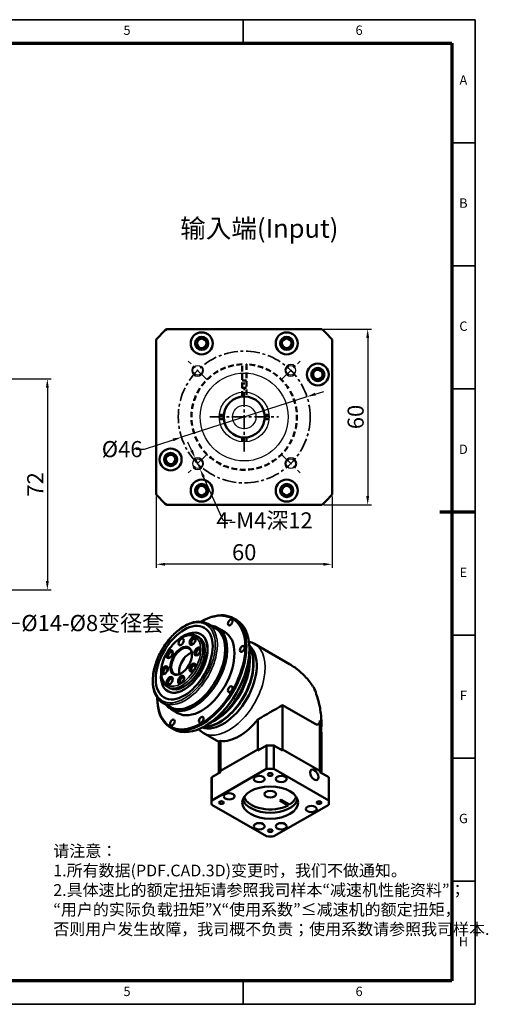
# Model space of a CAD drawing. Units: millimetres. Extents: x 2266 to 2746, y 964 to 1300.
# Drawn here: x 2586 to 2746, y 964 to 1300 of the extents above; entities that cross this region are included whole.
import ezdxf
from ezdxf.enums import TextEntityAlignment as Align

# ---------------------------------------------------------------- set-up
doc = ezdxf.new("R2010")
doc.units = ezdxf.units.MM
doc.header["$LTSCALE"] = 0.3
doc.linetypes.add('CENTER', pattern=[50.8, 31.75, -6.35, 6.35, -6.35])
doc.linetypes.add('DASHED2', pattern=[9.525, 6.35, -3.175])
for name, color, linetype, lineweight in [('1轮廓实线层', 7, 'Continuous', 70), ('2细线层', 4, 'Continuous', 35), ('3中心线层', 1, 'CENTER', 35), ('6文字层', 3, 'Continuous', 35), ('7标注层', 4, 'Continuous', 35), ('可见 (ISO)', 7, 'Continuous', 50), ('可见窄的 (ISO)', 7, 'Continuous', 35), ('图框层', 7, 'Continuous', 70), ('细实线', 7, 'Continuous', 18)]:
    doc.layers.add(name, color=color, linetype=linetype, lineweight=lineweight)
doc.layers.add('标注线', color=7, linetype='Continuous')
doc.styles.add('1', font='txt', dxfattribs={"width": 0.667})
doc.styles.add('HC_GBDIM', font='romans', dxfattribs={"width": 0.667, "bigfont": 'gbcbig'})
doc.styles.add('仿宋0.8', font='txt', dxfattribs={"width": 0.8})
doc.dimstyles.new('1', dxfattribs={"dimtxt": 5.5, "dimasz": 3, "dimexe": 1.25, "dimexo": 0.625, "dimtad": 1, "dimtoh": 1, "dimdec": 1, "dimtxsty": '1', "dimcen": 2.5, "dimadec": 0, "dimazin": 0, "dimtfac": 1, "dimtdec": 1, "dimtmove": 0, "dimatfit": 3, "dimfxl": 1, "dimarcsym": 0})

# ---------------------------------------------------------------- blocks, each defined once
blk = doc.blocks.new('*U2')
at = {"layer": '1轮廓实线层'}
for p, q in [((272, 410), (272, 395)), ((-25, 200), (5, 200)), ((569, 200), (554, 200)), ((272, -10), (272, 5))]:
    blk.add_line(p, q, dxfattribs=at)
at = {"layer": '2细线层'}
for p, q in [((-25, -10), (-25, 410)), ((-25, 410), (569, 410)), ((74, 410), (74, 400)), ((173, 410), (173, 400)), ((272, 410), (272, 400)), ((371, 410), (371, 400)), ((470, 410), (470, 400)), ((569, 410), (569, -10)), ((-25, 357.5), (0, 357.5)), ((569, 357.5), (559, 357.5)), ((-25, 305), (0, 305)), ((569, 305), (559, 305)), ((-25, 252.5), (0, 252.5)), ((569, 252.5), (559, 252.5)), ((-25, 200), (0, 200)), ((569, 200), (559, 200)), ((-25, 147.5), (0, 147.5)), ((569, 147.5), (559, 147.5)), ((-25, 95), (0, 95)), ((569, 95), (559, 95)), ((-25, 42.5), (0, 42.5)), ((569, 42.5), (559, 42.5)), ((74, -10), (74, 0)), ((173, -10), (173, 0)), ((272, -10), (272, 0)), ((371, -10), (371, 0)), ((470, -10), (470, 0)), ((569, -10), (-25, -10))]:
    blk.add_line(p, q, dxfattribs=at)
at = {"layer": '图框层'}
for p, q in [((0, 0), (0, 400)), ((0, 400), (559, 400)), ((559, 400), (559, 0)), ((559, 0), (0, 0))]:
    blk.add_line(p, q, dxfattribs=at)
at = {"layer": '6文字层', "style": 'HC_GBDIM'}
for s, p in [('1', (24.5, 405)), ('2', (123.5, 405)), ('3', (222.5, 405)), ('4', (321.5, 405)), ('5', (420.5, 405)), ('6', (519.5, 405)), ('A', (-12.5, 383.75)), ('A', (564, 383.75)), ('B', (-12.5, 331.25)), ('B', (564, 331.25)), ('C', (-12.5, 278.75)), ('C', (564, 278.75)), ('D', (-12.5, 226.25)), ('D', (564, 226.25)), ('E', (-12.5, 173.75)), ('E', (564, 173.75)), ('F', (-12.5, 121.25)), ('F', (564, 121.25)), ('G', (-12.5, 68.75)), ('G', (564, 68.75)), ('H', (-12.5, 16.25)), ('H', (564, 16.25)), ('1', (24.5, -5)), ('2', (123.5, -5)), ('3', (222.5, -5)), ('4', (321.5, -5)), ('5', (420.5, -5)), ('6', (519.5, -5))]:
    blk.add_text(s, height=4, dxfattribs=at).set_placement(p, align=Align.MIDDLE)
blk = doc.blocks.new('*D3')
at = {"color": 0, "lineweight": -2, "transparency": 16777216}
for p, q in [((2689.33, 1193.96), (2705.64, 1193.96)), ((2704.39, 1190.96), (2704.39, 1136.96)), ((2689.33, 1133.96), (2705.64, 1133.96))]:
    blk.add_line(p, q, dxfattribs=at)
at = {"color": 0, "transparency": 16777216}
for points in [[(2704.89, 1190.96), (2703.89, 1190.96), (2704.39, 1193.96)], [(2703.89, 1136.96), (2704.89, 1136.96), (2704.39, 1133.96)]]:
    blk.add_solid(points, dxfattribs=at)
at = {"layer": 'Defpoints', "color": 0, "transparency": 16777216}
for p in [(2688.7, 1193.96), (2688.7, 1133.96), (2704.39, 1133.96)]:
    blk.add_point(p, dxfattribs=at)
at = {"color": 0, "transparency": 16777216, "insert": (2700.99, 1163.96), "char_height": 5.5, "attachment_point": 5, "rotation": 90, "style": '1'}
blk.add_mtext('60', dxfattribs=at)
blk = doc.blocks.new('*D4')
at = {"color": 0, "lineweight": -2, "transparency": 16777216}
for p, q in [((2632.24, 1136.88), (2632.24, 1112.45)), ((2692.24, 1136.88), (2692.24, 1112.45)), ((2689.24, 1113.7), (2635.24, 1113.7))]:
    blk.add_line(p, q, dxfattribs=at)
at = {"color": 0, "transparency": 16777216}
for points in [[(2635.24, 1114.2), (2635.24, 1113.2), (2632.24, 1113.7)], [(2689.24, 1113.2), (2689.24, 1114.2), (2692.24, 1113.7)]]:
    blk.add_solid(points, dxfattribs=at)
at = {"layer": 'Defpoints', "color": 0, "transparency": 16777216}
for p in [(2632.24, 1137.5), (2692.24, 1137.5), (2632.24, 1113.7)]:
    blk.add_point(p, dxfattribs=at)
at = {"color": 0, "transparency": 16777216, "insert": (2662.24, 1117.1), "char_height": 5.5, "attachment_point": 5, "style": '1'}
blk.add_mtext('60', dxfattribs=at)
blk = doc.blocks.new('*D12')
at = {"color": 0, "lineweight": -2, "transparency": 16777216}
for p, q in [((2554.43, 1176.96), (2596.31, 1176.96)), ((2595.06, 1173.96), (2595.06, 1107.96)), ((2579.42, 1104.96), (2596.31, 1104.96))]:
    blk.add_line(p, q, dxfattribs=at)
at = {"color": 0, "transparency": 16777216}
for points in [[(2595.56, 1173.96), (2594.56, 1173.96), (2595.06, 1176.96)], [(2594.56, 1107.96), (2595.56, 1107.96), (2595.06, 1104.96)]]:
    blk.add_solid(points, dxfattribs=at)
at = {"layer": 'Defpoints', "color": 0, "transparency": 16777216}
for p in [(2553.8, 1176.96), (2578.8, 1104.96), (2595.06, 1104.96)]:
    blk.add_point(p, dxfattribs=at)
at = {"color": 0, "transparency": 16777216, "insert": (2591.65, 1140.96), "char_height": 5.5, "attachment_point": 5, "rotation": 90, "style": '1'}
blk.add_mtext('72', dxfattribs=at)
blk = doc.blocks.new('*D33')
at = {"layer": '7标注层', "color": 0, "lineweight": -2, "transparency": 16777216}
for p, q in [((2644.28, 1152.61), (2643.05, 1155.34)), ((2645.51, 1149.87), (2647.16, 1146.23)), ((2655.08, 1128.66), (2648.39, 1143.49)), ((2658.08, 1128.66), (2655.08, 1128.66))]:
    blk.add_line(p, q, dxfattribs=at)
at = {"layer": '7标注层', "color": 0, "transparency": 16777216}
for points in [[(2643.82, 1152.4), (2644.74, 1152.81), (2645.51, 1149.87)], [(2648.85, 1143.7), (2647.93, 1143.29), (2647.16, 1146.23)]]:
    blk.add_solid(points, dxfattribs=at)
at = {"layer": 'Defpoints', "color": 0, "transparency": 16777216}
for p in [(2645.51, 1149.87), (2647.16, 1146.23)]:
    blk.add_point(p, dxfattribs=at)
at = {"layer": '7标注层', "color": 0, "transparency": 16777216, "insert": (2669.18, 1128.66), "char_height": 5.5, "attachment_point": 5, "style": '1'}
blk.add_mtext('4-M4深12{}{{\\H0.7x;}{}}', dxfattribs=at)
blk = doc.blocks.new('*D34')
at = {"layer": '7标注层', "color": 0, "lineweight": -2, "transparency": 16777216}
for p, q in [((2686.52, 1171.78), (2689.37, 1172.7)), ((2683.66, 1170.86), (2640.83, 1157.06)), ((2628.21, 1153), (2637.97, 1156.15)), ((2625.21, 1153), (2628.21, 1153))]:
    blk.add_line(p, q, dxfattribs=at)
at = {"layer": '7标注层', "color": 0, "transparency": 16777216}
for points in [[(2686.36, 1172.25), (2686.67, 1171.3), (2683.66, 1170.86)], [(2638.13, 1155.67), (2637.82, 1156.62), (2640.83, 1157.06)]]:
    blk.add_solid(points, dxfattribs=at)
at = {"layer": 'Defpoints', "color": 0, "transparency": 16777216}
for p in [(2683.66, 1170.86), (2640.83, 1157.06)]:
    blk.add_point(p, dxfattribs=at)
at = {"layer": '7标注层', "color": 0, "transparency": 16777216, "insert": (2620.58, 1153), "char_height": 5.5, "attachment_point": 5, "style": '1'}
blk.add_mtext('%%c46{}{{\\H0.7x;}{}}', dxfattribs=at)

msp = doc.modelspace()

# ---------------------------------------------------------------- linework, layer by layer
for centre, radius in [((2646.335, 1179.871), 1.65), ((2678.155, 1179.871), 1.65), ((2662.245, 1163.961), 15), ((2662.245, 1163.961), 8.5), ((2662.245, 1163.961), 4), ((2646.335, 1148.051), 1.65), ((2678.155, 1148.051), 1.65)]:
    msp.add_circle(centre, radius)
for centre, start, end in [((2646.335, 1179.871), 135, 42.45268), ((2678.155, 1179.871), 45, 312.45268), ((2646.335, 1148.051), 225, 132.45268), ((2678.155, 1148.051), 315, 222.45268)]:
    msp.add_arc(centre, 2, start, end)
at = {"layer": '3中心线层', "ltscale": 0.5}
for p, q in [((2649.5, 1176.706), (2643.17, 1183.036)), ((2674.99, 1176.706), (2681.32, 1183.036)), ((2662.245, 1152.202), (2662.245, 1175.72)), ((2650.486, 1163.961), (2674.004, 1163.961)), ((2649.5, 1151.216), (2643.17, 1144.886)), ((2674.99, 1151.216), (2681.32, 1144.886))]:
    msp.add_line(p, q, dxfattribs=at)
msp.add_circle((2662.245, 1163.961), 22.5, dxfattribs=at)
at = {"layer": '可见 (ISO)'}
for p, q in [((2688.702, 1193.961), (2635.787, 1193.961)), ((2632.245, 1190.418), (2632.245, 1137.503)), ((2692.245, 1137.503), (2692.245, 1190.418)), ((2653.778, 1164.711), (2655.285, 1164.711)), ((2655.285, 1163.211), (2653.778, 1163.211)), ((2669.205, 1164.711), (2670.712, 1164.711)), ((2670.712, 1163.211), (2669.205, 1163.211)), ((2661.495, 1155.494), (2661.495, 1157.001)), ((2662.995, 1157.001), (2662.995, 1155.494)), ((2635.787, 1133.961), (2688.702, 1133.961)), ((2647.55, 1094.111), (2647.726, 1094.213)), ((2649.863, 1093.359), (2652.515, 1091.832)), ((2653.118, 1092.062), (2655.592, 1090.637)), ((2658.514, 1095.301), (2659.575, 1094.69)), ((2646.058, 1089.204), (2646.765, 1088.797)), ((2647.388, 1089.88), (2647.399, 1089.874)), ((2665.742, 1086.523), (2677.702, 1079.636)), ((2664.048, 1084.61), (2664.048, 1084.814)), ((2664.119, 1080.497), (2664.119, 1081.515)), ((2665.356, 1079.663), (2665.356, 1079.785)), ((2636.077, 1071.872), (2636.784, 1071.465)), ((2636.16, 1070.382), (2636.171, 1070.376)), ((2632.582, 1068.119), (2632.582, 1067.915)), ((2634.393, 1066.495), (2637.045, 1064.968)), ((2686.279, 1059.349), (2675.352, 1065.641)), ((2675.352, 1065.641), (2675.352, 1050.528)), ((2637.149, 1064.331), (2639.623, 1062.906)), ((2649.08, 1058.618), (2648.904, 1058.516)), ((2652.673, 1060.621), (2651.792, 1060.11)), ((2654.016, 1059.97), (2653.91, 1059.908)), ((2666.886, 1050.528), (2666.886, 1060.747)), ((2688.1, 1043.187), (2688.1, 1060.406)), ((2688.619, 1058.99), (2688.619, 1059.017)), ((2637.056, 1058.038), (2638.116, 1057.427)), ((2648.276, 1056.193), (2653.619, 1053.115)), ((2688.619, 1042.479), (2688.619, 1055.722)), ((2653.619, 1042.479), (2653.619, 1053.116)), ((2654.139, 1053.406), (2654.139, 1043.187)), ((2669.867, 1051.835), (2666.886, 1050.119)), ((2669.867, 1051.835), (2669.867, 1043.864)), ((2675.352, 1050.119), (2672.372, 1051.835)), ((2672.372, 1043.864), (2672.372, 1051.835)), ((2654.139, 1043.187), (2666.886, 1050.528)), ((2654.139, 1043.187), (2666.886, 1050.528)), ((2666.886, 1050.119), (2666.886, 1050.528)), ((2675.352, 1050.528), (2688.1, 1043.187)), ((2675.352, 1050.528), (2675.352, 1050.119)), ((2675.352, 1050.528), (2688.1, 1043.187)), ((2669.867, 1043.864), (2651.159, 1033.091)), ((2654.139, 1042.778), (2651.159, 1041.062)), ((2654.139, 1043.187), (2654.139, 1042.778)), ((2691.08, 1033.091), (2672.372, 1043.864)), ((2688.1, 1042.778), (2688.1, 1043.187)), ((2691.08, 1041.062), (2688.1, 1042.778)), ((2651.119, 1040.341), (2651.119, 1032.37)), ((2651.159, 1033.091), (2651.159, 1041.062)), ((2691.08, 1041.062), (2691.08, 1033.091)), ((2691.119, 1040.341), (2691.119, 1032.37)), ((2651.159, 1031.649), (2669.867, 1020.875)), ((2672.372, 1020.875), (2691.08, 1031.649)), ((2677.213, 1031.417), (2674.38, 1033.048)), ((2674.91, 1033.354), (2677.743, 1031.722)), ((2677.213, 1032.028), (2677.213, 1031.417))]:
    msp.add_line(p, q, dxfattribs=at)
at = {"layer": '可见 (ISO)', "linetype": 'DASHED2'}
for p, q in [((2661.495, 1170.92), (2661.495, 1181.945)), ((2662.995, 1181.945), (2662.995, 1170.92))]:
    msp.add_line(p, q, dxfattribs=at)
at = {"layer": '可见 (ISO)'}
for centre, radius in [((2647.745, 1189.075), 3.75), ((2676.745, 1189.075), 3.75), ((2647.745, 1189.075), 2.25), ((2647.745, 1189.075), 1.621), ((2676.745, 1189.075), 2.25), ((2676.745, 1189.075), 1.621), ((2687.36, 1178.461), 3.75), ((2687.36, 1178.461), 2.25), ((2687.36, 1178.461), 1.621), ((2662.245, 1163.961), 7), ((2637.13, 1149.461), 3.75), ((2637.13, 1149.461), 2.25), ((2637.13, 1149.461), 1.621), ((2647.745, 1138.846), 3.75), ((2676.745, 1138.846), 3.75), ((2647.745, 1138.846), 2.25), ((2647.745, 1138.846), 1.621), ((2676.745, 1138.846), 2.25), ((2676.745, 1138.846), 1.621)]:
    msp.add_circle(centre, radius, dxfattribs=at)
for centre, radius, start, end in [((2662.245, 1163.961), 40, 131.40962, 138.59038), ((2662.245, 1163.961), 40, 41.40962, 48.59038), ((2662.245, 1163.961), 12.5, 86.56019, 93.43981), ((2662.245, 1163.961), 10, 85.69878, 94.30122), ((2662.245, 1163.961), 40, 221.40962, 228.59038), ((2662.245, 1163.961), 40, 311.40962, 318.59038), ((2681.563, 1069.254), 5, 22.77789, 33.81536)]:
    msp.add_arc(centre, radius, start, end, dxfattribs=at)
at = {"layer": '可见 (ISO)', "linetype": 'DASHED2'}
msp.add_arc((2662.245, 1163.961), 18, 92.38802, 87.61198, dxfattribs=at)
at = {"layer": '可见 (ISO)'}
for centre, major_axis, ratio, start_param, end_param in [((2647.608, 1076.771), (10.604, 18.415), 0.5780931, 2.3524568, 7.0723212), ((2647.785, 1076.67), (-10.729, -18.632), 0.5780931, 5.4958534, 10.2121098), ((2641.785, 1080.125), (-6.862, -11.916), 0.5780931, 3.1423626, 6.2824154), ((2645.133, 1078.197), (7.985, 13.865), 0.5780931, 2.890937, 6.533841), ((2648.845, 1076.059), (10.729, 18.632), 0.5780931, 3.1415927, 6.2831853), ((2641.774, 1080.131), (-5.614, -9.749), 0.5780931, 5.4036699, 10.3042933), ((2641.785, 1080.125), (-5.614, -9.749), 0.5780931, 0, 3.1415927), ((2641.774, 1080.131), (4.99, 8.666), 0.5780931, 3.1415927, 6.2831853), ((2644.78, 1078.4), (7.735, 13.432), 0.5780931, 3.1415926, 6.2831853), ((2647.608, 1076.771), (7.985, 13.865), 0.5780931, 3.1415927, 6.2831853), ((2644.934, 1087.399), (-0.749, -1.3), 0.5780931, 3.3309199, 6.093858), ((2640.89, 1080.64), (-2.495, -4.333), 0.5780931, 2.378863, 7.045915), ((2644.934, 1087.399), (0.516, 0.896), 0.5780931, 5.4507291, 10.2572342), ((2655.033, 1072.496), (-8.109, -14.082), 0.5780931, 0.113982, 3.0276106), ((2653.972, 1073.107), (-8.109, -14.082), 0.5780931, 0.2848738, 2.8567189), ((2637.059, 1082.864), (-0.749, -1.3), 0.5780931, 3.3309199, 6.093858), ((2637.059, 1082.864), (0.516, 0.896), 0.5780931, 5.4507291, 10.2572342), ((2643.542, 1079.113), (2.495, 4.333), 0.5780931, 0.5577842, 2.5838085), ((2646.565, 1083.785), (-0.749, -1.3), 0.5780931, 3.3309199, 6.093858), ((2646.565, 1083.785), (0.516, 0.896), 0.5780931, 5.4507291, 10.2572342), ((2653.866, 1073.168), (8.109, 14.082), 0.5780931, 3.4464325, 5.9783454), ((2649.022, 1075.957), (10.604, 18.415), 0.5780931, 3.9289245, 5.4958534), ((2651.745, 1074.389), (-8.733, -15.165), 0.5780931, 0.6544759, 2.4871167), ((2635.428, 1077.372), (-0.749, -1.3), 0.5780931, 3.3309199, 6.093858), ((2644.934, 1078.294), (-0.749, -1.3), 0.5780931, 3.3309199, 6.093858), ((2644.934, 1078.294), (0.516, 0.896), 0.5780931, 5.4507291, 10.2572342), ((2652.628, 1073.88), (-8.109, -14.082), 0.5780931, 0.7873319, 2.3542608), ((2653.972, 1073.107), (8.034, 13.952), 0.5780931, 3.9289245, 5.4958534), ((2635.428, 1077.372), (0.516, 0.896), 0.5780931, 5.4507291, 10.2572342), ((2637.059, 1073.759), (-0.749, -1.3), 0.5780931, 3.3309199, 6.093858), ((2640.997, 1074.141), (-0.749, -1.3), 0.5780931, 3.3309199, 6.093858), ((2637.059, 1073.759), (0.516, 0.896), 0.5780931, 5.4507291, 10.2572342), ((2640.997, 1074.141), (0.516, 0.896), 0.5780931, 5.4507291, 10.2572342), ((2671.119, 1063.232), (17.5, 10.117), 0.0016725, 4.4671235, 4.9557207), ((2660.513, 1069.34), (-8.733, -15.165), 0.5780931, 0.2423649, 1.324564), ((2671.119, 1063.232), (17.5, 10.117), 0.0016725, 3.1425595, 3.3849244), ((2671.119, 1040.341), (-20, 0), 0.5758617, 4.6497251, 4.7750529), ((2671.119, 1040.75), (17.5, 0), 0.5758617, 1.7617517, 1.815095), ((2671.119, 1040.75), (17.5, 0), 0.5758617, 1.7617517, 1.815095), ((2671.119, 1040.75), (17.5, 0), 0.5758617, 1.3264977, 1.3798409), ((2671.119, 1040.75), (17.5, 0), 0.5758617, 1.3264977, 1.3798409), ((2671.119, 1040.75), (-17.5, 0), 0.5758617, 6.0388867, 6.0922299), ((2671.119, 1040.75), (-17.5, 0), 0.5758617, 6.0388867, 6.0922299), ((2671.119, 1032.37), (-20, 0), 0.5758617, 4.6497251, 4.7750529), ((2671.119, 1040.75), (17.5, 0), 0.5758617, 0.1909554, 0.2442986), ((2671.119, 1040.75), (17.5, 0), 0.5758617, 0.1909554, 0.2442986), ((2671.119, 1040.341), (-20, 0), 0.5758617, 6.2205214, 6.2831853), ((2671.119, 1040.341), (20, 0), 0.5758617, 0, 0.0626639), ((2671.119, 1032.37), (-20, 0), 0.5758617, 6.2205214, 6.3458492), ((2671.119, 1034.414), (-9.525, 0), 0.5758617, 0.1874066, 2.9541861), ((2671.119, 1035.231), (-9, 0), 0.5758617, 0.1681039, 2.3145158), ((2671.119, 1035.231), (5, 0), 0.5758617, 5.4227167, 5.5728576), ((2671.119, 1035.231), (9, 0), 0.5758617, 5.5394659, 6.1150814), ((2671.119, 1032.37), (20, 0), 0.5758617, 6.2205214, 6.3458492), ((2671.119, 1032.37), (20, 0), 0.5758617, 4.6497251, 4.7750529)]:
    msp.add_ellipse(centre, major_axis=major_axis, ratio=ratio, start_param=start_param, end_param=end_param, dxfattribs=at)
for centre, major_axis, ratio in [((2641.774, 1080.131), (6.862, 11.916), 0.5780931), ((2657.483, 1093.875), (0.561, 0.975), 0.5780931), ((2644.651, 1087.562), (0.749, 1.3), 0.5780931), ((2640.714, 1080.742), (2.62, 4.55), 0.5780931), ((2640.714, 1087.18), (0.624, 1.083), 0.5780931), ((2646.282, 1083.948), (0.749, 1.3), 0.5780931), ((2661.573, 1084.814), (0.561, 0.975), 0.5780931), ((2636.776, 1083.027), (0.749, 1.3), 0.5780931), ((2635.145, 1077.535), (0.749, 1.3), 0.5780931), ((2644.651, 1078.457), (0.749, 1.3), 0.5780931), ((2636.776, 1073.922), (0.749, 1.3), 0.5780931), ((2640.714, 1074.303), (0.749, 1.3), 0.5780931), ((2657.483, 1071.041), (0.561, 0.975), 0.5780931), ((2647.608, 1060.625), (0.561, 0.975), 0.5780931), ((2637.733, 1059.667), (0.561, 0.975), 0.5780931), ((2671.119, 1041.968), (-0.811, 0), 0.5758617), ((2686.145, 1041.86), (0.998, -1.733), 0.5780931), ((2667.366, 1040.435), (-1.875, 0), 0.5758617), ((2674.872, 1040.435), (-1.875, 0), 0.5758617), ((2657.113, 1034.531), (-1.875, 0), 0.5758617), ((2671.119, 1032.37), (-9.525, 0), 0.5758617), ((2671.119, 1035.231), (-2, 0), 0.5758617), ((2654.452, 1032.37), (-0.811, 0), 0.5758617), ((2687.787, 1032.37), (-0.811, 0), 0.5758617), ((2685.125, 1030.209), (-1.875, 0), 0.5758617), ((2667.366, 1024.304), (-1.875, 0), 0.5758617), ((2674.872, 1024.304), (-1.875, 0), 0.5758617), ((2671.119, 1022.772), (-0.811, 0), 0.5758617)]:
    msp.add_ellipse(centre, major_axis=major_axis, ratio=ratio, dxfattribs=at)
for points, knots in [([(2634.393, 1066.495), (2633.564, 1066.973), (2632.863, 1067.668), (2631.769, 1069.43), (2631.387, 1070.51), (2630.98, 1072.961), (2630.968, 1074.343), (2631.323, 1077.247), (2631.692, 1078.771), (2632.767, 1081.801), (2633.473, 1083.307), (2635.151, 1086.154), (2636.122, 1087.495), (2638.235, 1089.88), (2639.377, 1090.924), (2641.726, 1092.609), (2642.933, 1093.248), (2645.291, 1094.043), (2646.444, 1094.2), (2648.363, 1094.013), (2649.158, 1093.765), (2649.863, 1093.359)], [3.9250571, 3.9250571, 3.9250571, 3.9250571, 4.2260449, 4.2260449, 4.5390364, 4.5390364, 4.8632576, 4.8632576, 5.1885985, 5.1885985, 5.5130313, 5.5130313, 5.8370986, 5.8370986, 6.1616134, 6.1616134, 6.487023, 6.487023, 6.8106814, 6.8106814, 7.0666498, 7.0666498, 7.0666498, 7.0666498]), ([(2636.077, 1071.872), (2635.541, 1072.181), (2635.086, 1072.626), (2634.367, 1073.749), (2634.114, 1074.438), (2633.829, 1076.009), (2633.812, 1076.901), (2634.023, 1078.777), (2634.255, 1079.763), (2634.937, 1081.722), (2635.388, 1082.695), (2636.463, 1084.536), (2637.087, 1085.404), (2638.449, 1086.95), (2639.187, 1087.628), (2640.712, 1088.725), (2641.499, 1089.143), (2643.045, 1089.662), (2643.805, 1089.765), (2645.07, 1089.635), (2645.593, 1089.471), (2646.058, 1089.204)], [3.9250571, 3.9250571, 3.9250571, 3.9250571, 4.2167919, 4.2167919, 4.5249683, 4.5249683, 4.8509637, 4.8509637, 5.1793321, 5.1793321, 5.5063185, 5.5063185, 5.8327035, 5.8327035, 6.1597662, 6.1597662, 6.4881874, 6.4881874, 6.8135794, 6.8135794, 7.0666498, 7.0666498, 7.0666498, 7.0666498]), ([(2677.702, 1079.636), (2678.353, 1079.261), (2678.98, 1078.854), (2680.188, 1077.986), (2680.768, 1077.525), (2681.885, 1076.551), (2682.42, 1076.04), (2683.444, 1074.971), (2683.933, 1074.413), (2684.862, 1073.256), (2685.302, 1072.656), (2685.717, 1072.037)], [17.6935696, 17.6935696, 17.6935696, 17.6935696, 18.0607606, 18.0607606, 18.4279516, 18.4279516, 18.7951426, 18.7951426, 19.1623335, 19.1623335, 19.5295245, 19.5295245, 19.5295245, 19.5295245]), ([(2686.173, 1071.19), (2686.499, 1070.414), (2686.791, 1069.628), (2687.311, 1068.038), (2687.539, 1067.235), (2687.929, 1065.617), (2688.092, 1064.801), (2688.354, 1063.161), (2688.453, 1062.337), (2688.585, 1060.682), (2688.619, 1059.851), (2688.619, 1059.017)], [19.5505498, 19.5505498, 19.5505498, 19.5505498, 19.9737217, 19.9737217, 20.3968936, 20.3968936, 20.8200655, 20.8200655, 21.2432374, 21.2432374, 21.6664093, 21.6664093, 21.6664093, 21.6664093]), ([(2688.1, 1060.406), (2688.1, 1060.092), (2688.06, 1059.801), (2687.885, 1059.385), (2687.775, 1059.244), (2687.494, 1059.07), (2687.334, 1059.035), (2687.021, 1059.051), (2686.879, 1059.083), (2686.584, 1059.188), (2686.431, 1059.261), (2686.279, 1059.349)], [0, 0, 0, 0, 0.23028705, 0.23028705, 0.40818124, 0.40818124, 0.5748953, 0.5748953, 0.70087805, 0.70087805, 0.83047636, 0.83047636, 0.83047636, 0.83047636]), ([(2688.619, 1055.722), (2688.619, 1055.742), (2688.619, 1055.762), (2688.617, 1056.009), (2688.599, 1056.304), (2688.537, 1056.969), (2688.493, 1057.339), (2688.419, 1057.951), (2688.386, 1058.223), (2688.348, 1058.621), (2688.337, 1058.751), (2688.322, 1058.998), (2688.317, 1059.115), (2688.317, 1059.219), (2688.317, 1059.324), (2688.322, 1059.416), (2688.337, 1059.569), (2688.348, 1059.63), (2688.386, 1059.773), (2688.419, 1059.811), (2688.493, 1059.819), (2688.537, 1059.745), (2688.599, 1059.476), (2688.617, 1059.28), (2688.619, 1059.023), (2688.619, 1058.993), (2688.619, 1058.962)], [2.1765815, 2.1765815, 2.1765815, 2.1765815, 2.1976156, 2.1976156, 2.434556, 2.434556, 2.6714963, 2.6714963, 2.8251849, 2.8251849, 2.9020293, 2.9020293, 2.9788736, 2.9788736, 2.9788736, 3.0557179, 3.0557179, 3.1325622, 3.1325622, 3.2862508, 3.2862508, 3.5231912, 3.5231912, 3.7601315, 3.7601315, 3.7903853, 3.7903853, 3.7903853, 3.7903853]), ([(2688.619, 1058.962), (2688.618, 1058.786), (2688.603, 1058.586), (2688.569, 1058.211), (2688.552, 1058.053), (2688.529, 1057.808), (2688.522, 1057.728), (2688.51, 1057.592), (2688.505, 1057.536), (2688.497, 1057.439), (2688.494, 1057.398), (2688.491, 1057.356)], [-0.66704307, -0.66704307, -0.66704307, -0.66704307, -0.49444621, -0.49444621, -0.38207399, -0.38207399, -0.32978764, -0.32978764, -0.29450877, -0.29450877, -0.26888539, -0.26888539, -0.26888539, -0.26888539])]:
    msp.add_open_spline(points, degree=3, knots=knots, dxfattribs=at)
for points in [[(2663.881, 1087.313), (2664.528, 1087.126), (2665.155, 1086.861), (2665.742, 1086.523)], [(2648.276, 1056.193), (2647.689, 1056.53), (2647.145, 1056.94), (2646.658, 1057.405)]]:
    msp.add_open_spline(points, degree=3, dxfattribs=at)
at = {"layer": '可见窄的 (ISO)'}
for centre, major_axis in [((2641.774, 1080.131), (7.485, 12.999)), ((2640.714, 1080.742), (4.741, 8.233))]:
    msp.add_ellipse(centre, major_axis=major_axis, ratio=0.5780931, dxfattribs=at)
for centre, major_axis in [((2642.128, 1079.927), (-7.735, -13.432)), ((2641.067, 1080.538), (-4.99, -8.666)), ((2657.009, 1071.358), (-8.733, -15.165))]:
    msp.add_ellipse(centre, major_axis=major_axis, ratio=0.5780931, start_param=0, end_param=3.1415927, dxfattribs=at)

# ---------------------------------------------------------------- block references
at = {"layer": '图框层', "lineweight": 25, "xscale": 0.8, "yscale": 0.8, "zscale": 0.8}
msp.add_blockref('*U2', (2285.851, 971.538), dxfattribs=at)

# ---------------------------------------------------------------- texts
at = {"insert": (2586.177, 1096.398), "char_height": 5.5, "attachment_point": 1, "style": '1'}
msp.add_mtext('{\\fISOCPEUR|b0|i0|c0|p34;%%C}14-{\\fISOCPEUR|b0|i0|c0|p34;%%C}8变径套', dxfattribs=at)
at = {"layer": '标注线', "color": 0, "lineweight": 25, "insert": (2640.402, 1231.527), "char_height": 6.4, "width": 65.47447, "attachment_point": 1, "style": '仿宋0.8'}
msp.add_mtext('{\\fKaiTi_GB2312|b0|i0|c134|p49;输入端(Input)\\P}', dxfattribs=at)
at = {"layer": '细实线', "color": 0, "lineweight": 25, "insert": (2597.096, 1002.012), "char_height": 4, "attachment_point": 4, "style": '仿宋0.8'}
msp.add_mtext('请注意：\\P1.所有数据(PDF.CAD.3D)变更时，我们不做通知。\\P2.具体速比的额定扭矩请参照我司样本“减速机性能资料”；\\P“用户的实际负载扭矩”X“使用系数”≤减速机的额定扭矩，\\P否则用户发生故障，我司概不负责；使用系数请参照我司样本.', dxfattribs=at)

# ---------------------------------------------------------------- dimensions: what is measured, and where the dimension line sits
for base, p1, p2, picture, middle in [((2704.394, 1133.961), (2688.702, 1193.961), (2688.702, 1133.961), '*D3', (2700.988, 1163.961)), ((2595.055, 1104.961), (2553.805, 1176.961), (2578.8, 1104.961), '*D12', (2591.649, 1140.961))]:
    dim = msp.add_linear_dim(base=base, p1=p1, p2=p2, angle=90, dimstyle='1')
    dim.commit()
    dim.dimension.update_dxf_attribs({"geometry": picture, "text_midpoint": middle})
dim = msp.add_linear_dim(base=(2632.245, 1113.696), p1=(2692.245, 1137.503), p2=(2632.245, 1137.503), dimstyle='1')
dim.commit()
dim.dimension.update_dxf_attribs({"geometry": '*D4', "text_midpoint": (2662.245, 1113.696), "dimtype": 160})
at = {"layer": '7标注层'}
for p1, p2, text, picture, middle in [((2683.662, 1170.857), (2640.828, 1157.065), '%%c46{}{{\\H0.7x;}{}}', '*D34', (2620.583, 1153.002)), ((2645.513, 1149.874), (2647.157, 1146.228), '4-M4深12{}{{\\H0.7x;}{}}', '*D33', (2669.175, 1128.659))]:
    dim = msp.add_diameter_dim_2p(p1=p1, p2=p2, text=text, dimstyle='1', override={"dimtad": 0, "dimtoh": 1, "dimdec": 2, "dimlfac": 1, "dimtix": 0, "dimtofl": 1, "dimtmove": 0}, dxfattribs=at)
    dim.commit()
    dim.dimension.update_dxf_attribs({"geometry": picture, "text_midpoint": middle, "dimtype": 163})

# ---------------------------------------------------------------- leaders
at = {"annotation_type": 0, "has_hookline": 1, "hookline_direction": 0, "text_width": 36.315}
msp.add_leader([(2555.8, 1093.648), (2585.552, 1093.648)], dimstyle='1', override={"dimgap": 0.625, "dimtad": 0}, dxfattribs=at)

doc.saveas('drawing.dxf')
